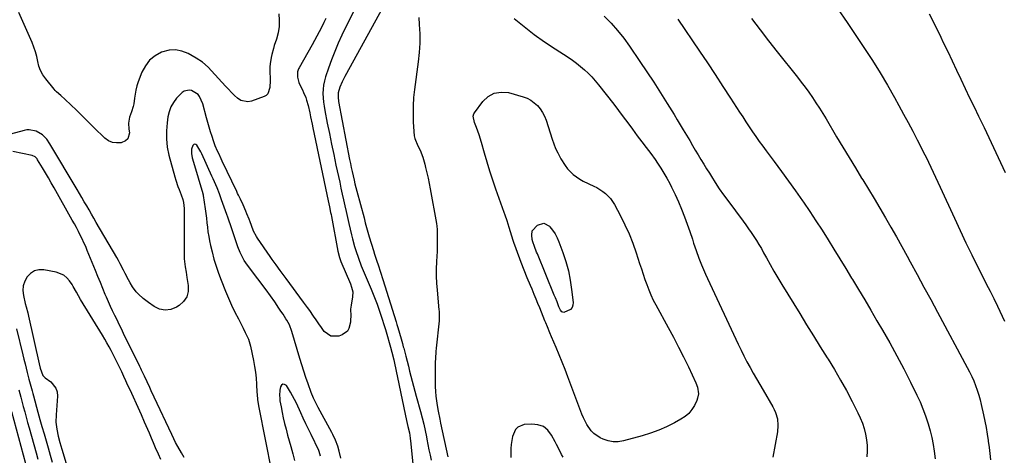
# Model space of a CAD drawing. Units: inches. Extents: x 1895532 to 1900894, y 469572 to 474908.
# Drawn here: x 1897490 to 1898082, y 470849 to 471111 of the extents above; entities that cross this region are included whole.
import ezdxf

# ---------------------------------------------------------------- set-up
doc = ezdxf.new("R2010")
doc.units = ezdxf.units.IN
doc.header["$MEASUREMENT"] = 0
doc.layers.add('7', color=7, linetype='Continuous')
doc.layers.add('8', color=7, linetype='Continuous')

msp = doc.modelspace()

# ---------------------------------------------------------------- linework, layer by layer
at = {"layer": '7', "color": 18}
for points in [[(1897708.4, 471118.43, 1894), (1897685.24, 471076.5, 1894), (1897684.43, 471074.93, 1894), (1897683.66, 471073.33, 1894), (1897682.35, 471070.05, 1894), (1897681.32, 471066.68, 1894), (1897681.23, 471064.09, 1894), (1897681.55, 471061.51, 1894), (1897688.18, 471026.67, 1894), (1897688.66, 471024.21, 1894), (1897689.17, 471021.75, 1894), (1897689.7, 471019.29, 1894), (1897690.24, 471016.84, 1894), (1897690.86, 471014.2, 1894), (1897691.41, 471011.96, 1894), (1897692.56, 471007.5, 1894), (1897696.87, 470991.4, 1894), (1897697.63, 470988.55, 1894), (1897698.38, 470985.71, 1894), (1897699.17, 470982.87, 1894), (1897699.58, 470981.46, 1894), (1897700.01, 470980.05, 1894), (1897702.55, 470971.88, 1894), (1897703.25, 470969.68, 1894), (1897704.68, 470965.28, 1894), (1897705.42, 470963.09, 1894), (1897706.88, 470958.71, 1894), (1897708.28, 470954.3, 1894), (1897716.13, 470928.89, 1894), (1897716.65, 470927.2, 1894), (1897717.17, 470925.5, 1894), (1897718.18, 470922.1, 1894), (1897719.18, 470918.69, 1894), (1897720, 470915.82, 1894), (1897720.53, 470913.9, 1894), (1897720.78, 470912.94, 1894), (1897722.01, 470908.2, 1894), (1897722.78, 470905.19, 1894), (1897723.56, 470902.18, 1894), (1897724.33, 470899.17, 1894), (1897725.1, 470896.16, 1894), (1897725.87, 470893.15, 1894), (1897726.66, 470890.15, 1894), (1897727.47, 470887.15, 1894), (1897728.29, 470884.15, 1894), (1897730.83, 470874.95, 1894), (1897731.84, 470871.13, 1894), (1897732.79, 470867.3, 1894), (1897733.63, 470863.44, 1894), (1897734.42, 470859.57, 1894), (1897734.69, 470858.14, 1894), (1897735.32, 470854.98, 1894), (1897735.97, 470851.82, 1894), (1897736.67, 470848.68, 1894), (1897737.39, 470845.54, 1894)], [(1897981.89, 471117.48, 1882), (1897987.74, 471109.07, 1882), (1897993.49, 471100.58, 1882), (1897998.31, 471093.33, 1882), (1898002.99, 471086.08, 1882), (1898007.57, 471078.77, 1882), (1898011.98, 471071.36, 1882), (1898016.27, 471063.88, 1882), (1898018.97, 471059.04, 1882), (1898021.8, 471053.91, 1882), (1898024.59, 471048.75, 1882), (1898027.31, 471043.56, 1882), (1898029.99, 471038.35, 1882), (1898032.29, 471033.83, 1882), (1898033.78, 471030.86, 1882), (1898035.26, 471027.88, 1882), (1898036.71, 471024.89, 1882), (1898038.14, 471021.89, 1882), (1898039.56, 471018.88, 1882), (1898040.98, 471015.87, 1882), (1898042.38, 471012.85, 1882), (1898043.78, 471009.83, 1882), (1898052.38, 470991.19, 1882), (1898055.82, 470983.82, 1882), (1898059.32, 470976.47, 1882), (1898062.88, 470969.16, 1882), (1898066.5, 470961.86, 1882), (1898069.31, 470956.26, 1882), (1898071.55, 470951.79, 1882), (1898073.8, 470947.32, 1882), (1898076.04, 470942.84, 1882), (1898078.27, 470938.36, 1882), (1898079.81, 470935.29, 1882), (1898081.21, 470932.32, 1882), (1898082.5, 470929.31, 1882)], [(1897673.88, 471111.41, 1898), (1897672.71, 471109.02, 1898), (1897671.22, 471106.1, 1898), (1897669.84, 471103.48, 1898), (1897668.45, 471100.86, 1898), (1897667.02, 471098.26, 1898), (1897665.58, 471095.66, 1898), (1897657.73, 471081.66, 1898), (1897657.45, 471081.12, 1898), (1897656.8, 471079.4, 1898), (1897656.8, 471076.09, 1898), (1897657.65, 471073, 1898), (1897658.08, 471072.02, 1898), (1897659.79, 471068.49, 1898), (1897660.5, 471066.96, 1898), (1897661.75, 471063.83, 1898), (1897662.31, 471062.24, 1898), (1897663.26, 471059, 1898), (1897664.25, 471054.57, 1898), (1897664.7, 471052.34, 1898), (1897665.62, 471047.9, 1898), (1897666.08, 471045.67, 1898), (1897675.35, 471001.7, 1898), (1897676.08, 470998.18, 1898), (1897676.78, 470994.65, 1898), (1897677, 470993.47, 1898), (1897677.22, 470992.29, 1898), (1897681.02, 470971.45, 1898), (1897682.05, 470967.52, 1898), (1897682.92, 470965.25, 1898), (1897688.7, 470951.73, 1898), (1897689.41, 470949.82, 1898), (1897690.07, 470946.85, 1898), (1897689.96, 470943.83, 1898), (1897689.05, 470938.98, 1898), (1897688.74, 470936.39, 1898), (1897688.86, 470932.47, 1898), (1897688.79, 470929.86, 1898), (1897688.65, 470928.56, 1898), (1897687.77, 470924.9, 1898), (1897686.83, 470923.24, 1898), (1897683.63, 470921, 1898), (1897681.63, 470920.3, 1898), (1897676.82, 470920.22, 1898), (1897672.94, 470923.05, 1898), (1897672.87, 470923.14, 1898), (1897671.25, 470925.42, 1898), (1897669.65, 470927.72, 1898), (1897668.07, 470930.02, 1898), (1897666.5, 470932.33, 1898), (1897664.26, 470935.66, 1898), (1897662.87, 470937.58, 1898), (1897660.46, 470940.72, 1898), (1897650.01, 470954.9, 1898), (1897647.58, 470958.19, 1898), (1897646.36, 470959.83, 1898), (1897643.91, 470963.11, 1898), (1897641.53, 470966.43, 1898), (1897640.36, 470968.1, 1898), (1897632.74, 470979.17, 1898), (1897632.08, 470980.19, 1898), (1897630.4, 470983.44, 1898), (1897629.05, 470986.86, 1898), (1897628.3, 470989.02, 1898), (1897627.7, 470990.68, 1898), (1897626.4, 470993.94, 1898), (1897625.69, 470995.55, 1898), (1897624.01, 470999.25, 1898), (1897622.4, 471002.72, 1898), (1897621.31, 471005.03, 1898), (1897620.76, 471006.18, 1898), (1897620.21, 471007.34, 1898), (1897611.51, 471025.52, 1898), (1897610.79, 471027.04, 1898), (1897609.36, 471030.1, 1898), (1897608.65, 471031.63, 1898), (1897607.33, 471034.74, 1898), (1897606.17, 471037.9, 1898), (1897605.34, 471040.34, 1898), (1897604.42, 471043.17, 1898), (1897603.54, 471046.01, 1898), (1897602.74, 471048.87, 1898), (1897601.97, 471051.75, 1898), (1897599.88, 471060.07, 1898), (1897597.9, 471064.45, 1898), (1897596.92, 471065.77, 1898), (1897593.06, 471068.08, 1898), (1897591.52, 471068.31, 1898), (1897588.56, 471067.72, 1898), (1897587.29, 471066.94, 1898), (1897584.03, 471063.49, 1898), (1897582.18, 471060.92, 1898), (1897580.64, 471058.2, 1898), (1897579.58, 471055.27, 1898), (1897578.83, 471052.19, 1898), (1897578.31, 471048.73, 1898), (1897577.87, 471043.83, 1898), (1897577.84, 471038.94, 1898), (1897578.42, 471034.09, 1898), (1897579.41, 471029.27, 1898), (1897583, 471016.09, 1898), (1897583.55, 471014.17, 1898), (1897584.81, 471010.39, 1898), (1897585.51, 471008.52, 1898), (1897586.79, 471005.27, 1898), (1897587.74, 471002.48, 1898), (1897588.1, 471000.62, 1898), (1897588.5, 470997.09, 1898), (1897588.53, 470995.9, 1898), (1897588.58, 470968.37, 1898), (1897588.62, 470966.75, 1898), (1897589.13, 470961.9, 1898), (1897589.68, 470958.69, 1898), (1897589.95, 470957.09, 1898), (1897590.23, 470955.48, 1898), (1897591.04, 470950.78, 1898), (1897590.97, 470947.17, 1898), (1897590.16, 470943.88, 1898), (1897588.24, 470941.1, 1898), (1897585.58, 470938.65, 1898), (1897583.9, 470937.62, 1898), (1897580.49, 470936.3, 1898), (1897577.1, 470935.8, 1898), (1897573.76, 470936.51, 1898), (1897570.43, 470938.04, 1898), (1897567.03, 470940.45, 1898), (1897565.47, 470941.62, 1898), (1897563.95, 470942.84, 1898), (1897561.08, 470945.48, 1898), (1897559.76, 470946.91, 1898), (1897557.41, 470949.99, 1898), (1897556.02, 470952.25, 1898), (1897554.97, 470954.14, 1898), (1897552.97, 470957.99, 1898), (1897552.03, 470959.94, 1898), (1897550.1, 470963.83, 1898), (1897549.07, 470965.73, 1898), (1897548, 470967.62, 1898), (1897535.68, 470988.73, 1898), (1897534.23, 470991.21, 1898), (1897532.79, 470993.7, 1898), (1897531.35, 470996.18, 1898), (1897529.91, 470998.67, 1898), (1897528.46, 471001.16, 1898), (1897527.01, 471003.64, 1898), (1897525.55, 471006.11, 1898), (1897524.08, 471008.59, 1898), (1897507.73, 471035.99, 1898), (1897505.82, 471038.73, 1898), (1897503.29, 471041.42, 1898), (1897499.56, 471043.71, 1898), (1897495.23, 471044.5, 1898), (1897493.78, 471044.37, 1898), (1897492.32, 471044.09, 1898), (1897478.07, 471040.29, 1898)], [(1897690.33, 471115.25, 1896), (1897683.6, 471101.4, 1896), (1897681.35, 471096.53, 1896), (1897679.22, 471091.62, 1896), (1897677.28, 471086.62, 1896), (1897675.47, 471081.58, 1896), (1897673.69, 471076.29, 1896), (1897673, 471073.83, 1896), (1897672.48, 471071.34, 1896), (1897672.23, 471068.82, 1896), (1897672.14, 471066.26, 1896), (1897672.26, 471063.69, 1896), (1897672.47, 471061.14, 1896), (1897672.81, 471058.59, 1896), (1897673.24, 471056.06, 1896), (1897674.73, 471048.47, 1896), (1897675.99, 471042.15, 1896), (1897677.28, 471035.84, 1896), (1897678.6, 471029.54, 1896), (1897679.95, 471023.24, 1896), (1897682.21, 471012.84, 1896), (1897682.98, 471009.3, 1896), (1897683.77, 471005.77, 1896), (1897684.56, 471002.24, 1896), (1897685.37, 470998.71, 1896), (1897686.18, 470995.19, 1896), (1897686.98, 470991.66, 1896), (1897687.77, 470988.13, 1896), (1897688.56, 470984.6, 1896), (1897689.3, 470981.24, 1896), (1897689.86, 470978.86, 1896), (1897691.14, 470974.13, 1896), (1897691.85, 470971.79, 1896), (1897693.45, 470967.15, 1896), (1897695.25, 470962.6, 1896), (1897701.15, 470948.59, 1896), (1897702.38, 470945.6, 1896), (1897703.56, 470942.6, 1896), (1897704.69, 470939.57, 1896), (1897705.78, 470936.53, 1896), (1897706.81, 470933.47, 1896), (1897707.82, 470930.4, 1896), (1897708.78, 470927.32, 1896), (1897709.71, 470924.22, 1896), (1897713.22, 470912.3, 1896), (1897713.31, 470911.98, 1896), (1897713.69, 470910.68, 1896), (1897714.81, 470906.07, 1896), (1897715.04, 470905, 1896), (1897715.27, 470903.92, 1896), (1897721.68, 470873.18, 1896), (1897722.48, 470869.49, 1896), (1897723.34, 470865.82, 1896), (1897724.17, 470862.14, 1896), (1897724.71, 470858.77, 1896), (1897725.1, 470855.38, 1896), (1897726.48, 470841.21, 1896)], [(1897729.8, 471111.98, 1892), (1897730.14, 471107.79, 1892), (1897730.41, 471102.17, 1892), (1897730.44, 471096.56, 1892), (1897730.11, 471090.96, 1892), (1897729.53, 471085.36, 1892), (1897727.26, 471068.8, 1892), (1897726.74, 471063.87, 1892), (1897726.41, 471058.94, 1892), (1897726.39, 471054, 1892), (1897726.56, 471049.05, 1892), (1897727.11, 471040.75, 1892), (1897727.37, 471039.18, 1892), (1897729.35, 471034.79, 1892), (1897730.58, 471032.19, 1892), (1897732.27, 471028.04, 1892), (1897733.52, 471023.75, 1892), (1897733.99, 471021.77, 1892), (1897734.72, 471018.6, 1892), (1897735.41, 471015.41, 1892), (1897736.05, 471012.21, 1892), (1897736.66, 471009.01, 1892), (1897740.47, 470987.96, 1892), (1897740.69, 470986.53, 1892), (1897740.88, 470984.37, 1892), (1897740.94, 470982.92, 1892), (1897740.97, 470978.6, 1892), (1897740.95, 470976.08, 1892), (1897740.91, 470973.56, 1892), (1897740.83, 470971.04, 1892), (1897740.71, 470968.51, 1892), (1897740.52, 470964.97, 1892), (1897740.39, 470960.68, 1892), (1897740.38, 470956.39, 1892), (1897740.56, 470952.1, 1892), (1897740.88, 470947.82, 1892), (1897741.98, 470936.18, 1892), (1897742.05, 470935.36, 1892), (1897742.15, 470933.7, 1892), (1897742.17, 470931.21, 1892), (1897742.12, 470930.39, 1892), (1897742.05, 470929.56, 1892), (1897740.4, 470913.02, 1892), (1897740.21, 470910.93, 1892), (1897739.91, 470906.75, 1892), (1897739.8, 470904.65, 1892), (1897739.68, 470900.46, 1892), (1897739.67, 470898.36, 1892), (1897739.69, 470896.26, 1892), (1897739.81, 470889.91, 1892), (1897739.93, 470887.01, 1892), (1897740.15, 470884.13, 1892), (1897740.5, 470881.26, 1892), (1897740.94, 470878.4, 1892), (1897741.54, 470875.15, 1892), (1897742.5, 470870.26, 1892), (1897743.02, 470867.82, 1892), (1897747.38, 470847.65, 1892)], [(1897841.44, 471112.84, 1888), (1897845.6, 471108.59, 1888), (1897849.57, 471104.19, 1888), (1897853.26, 471099.55, 1888), (1897856.77, 471094.75, 1888), (1897863.01, 471085.64, 1888), (1897867.22, 471079.39, 1888), (1897871.37, 471073.09, 1888), (1897875.42, 471066.73, 1888), (1897879.41, 471060.33, 1888), (1897883.52, 471053.6, 1888), (1897885.39, 471050.53, 1888), (1897887.26, 471047.45, 1888), (1897889.13, 471044.37, 1888), (1897890.98, 471041.28, 1888), (1897893, 471037.92, 1888), (1897894.68, 471035.1, 1888), (1897896.35, 471032.29, 1888), (1897898.02, 471029.47, 1888), (1897899.7, 471026.65, 1888), (1897901.39, 471023.84, 1888), (1897903.1, 471021.05, 1888), (1897904.82, 471018.26, 1888), (1897906.01, 471016.36, 1888), (1897908.38, 471012.66, 1888), (1897910.81, 471009, 1888), (1897913.33, 471005.4, 1888), (1897915.91, 471001.84, 1888), (1897925.07, 470989.52, 1888), (1897926.76, 470987.21, 1888), (1897928.42, 470984.9, 1888), (1897930.04, 470982.55, 1888), (1897931.63, 470980.19, 1888), (1897933.18, 470977.79, 1888), (1897934.68, 470975.37, 1888), (1897936.11, 470972.91, 1888), (1897937.51, 470970.43, 1888), (1897939.19, 470967.33, 1888), (1897941.43, 470963.29, 1888), (1897943.71, 470959.28, 1888), (1897946.05, 470955.31, 1888), (1897948.44, 470951.36, 1888), (1897959.24, 470933.81, 1888), (1897963.35, 470927.15, 1888), (1897967.47, 470920.5, 1888), (1897971.61, 470913.86, 1888), (1897975.77, 470907.23, 1888), (1897976.32, 470906.35, 1888), (1897980.13, 470900.12, 1888), (1897983.81, 470893.83, 1888), (1897987.33, 470887.44, 1888), (1897990.74, 470880.99, 1888), (1897994.24, 470874.14, 1888), (1897995.69, 470871.02, 1888), (1897996.96, 470867.83, 1888), (1897997.98, 470864.56, 1888), (1897998.82, 470861.22, 1888), (1897999.38, 470857.83, 1888), (1897999.74, 470854.43, 1888), (1897999.79, 470851, 1888), (1897999.64, 470847.57, 1888)], [(1897885.78, 471110.98, 1886), (1897898.87, 471091.8, 1886), (1897903.63, 471084.77, 1886), (1897908.35, 471077.7, 1886), (1897913.01, 471070.6, 1886), (1897917.63, 471063.47, 1886), (1897922.97, 471055.14, 1886), (1897924.9, 471052.16, 1886), (1897926.84, 471049.2, 1886), (1897928.81, 471046.25, 1886), (1897930.79, 471043.31, 1886), (1897932.81, 471040.4, 1886), (1897934.85, 471037.5, 1886), (1897936.92, 471034.63, 1886), (1897939.02, 471031.78, 1886), (1897943.85, 471025.3, 1886), (1897948.17, 471019.45, 1886), (1897952.45, 471013.56, 1886), (1897956.67, 471007.63, 1886), (1897960.85, 471001.67, 1886), (1897961.45, 471000.81, 1886), (1897965.25, 470995.23, 1886), (1897969, 470989.62, 1886), (1897972.66, 470983.95, 1886), (1897976.26, 470978.24, 1886), (1897979.82, 470972.5, 1886), (1897983.36, 470966.75, 1886), (1897986.89, 470961, 1886), (1897990.42, 470955.24, 1886), (1897990.92, 470954.42, 1886), (1897994.66, 470948.23, 1886), (1897998.38, 470942.03, 1886), (1898002.07, 470935.8, 1886), (1898005.73, 470929.56, 1886), (1898009.03, 470923.89, 1886), (1898013.42, 470916.16, 1886), (1898017.71, 470908.38, 1886), (1898021.84, 470900.51, 1886), (1898025.87, 470892.59, 1886), (1898029.75, 470884.77, 1886), (1898031.65, 470880.67, 1886), (1898033.42, 470876.52, 1886), (1898034.97, 470872.28, 1886), (1898036.38, 470867.98, 1886), (1898036.55, 470867.42, 1886), (1898037.67, 470863.34, 1886), (1898038.68, 470859.24, 1886), (1898039.49, 470855.09, 1886), (1898040.19, 470850.91, 1886), (1898040.8, 470846.42, 1886)], [(1897930.24, 471111.37, 1884), (1897935.32, 471104.65, 1884), (1897940.49, 471098, 1884), (1897945.71, 471091.39, 1884), (1897957.83, 471076.22, 1884), (1897960.19, 471073.21, 1884), (1897962.49, 471070.16, 1884), (1897964.72, 471067.05, 1884), (1897966.9, 471063.92, 1884), (1897969.02, 471060.73, 1884), (1897971.09, 471057.52, 1884), (1897973.11, 471054.27, 1884), (1897975.09, 471051, 1884), (1897981.45, 471040.29, 1884), (1897985.17, 471034.05, 1884), (1897988.92, 471027.82, 1884), (1897992.71, 471021.62, 1884), (1897996.51, 471015.43, 1884), (1897997.16, 471014.38, 1884), (1898000.64, 471008.71, 1884), (1898004.09, 471003.02, 1884), (1898007.49, 470997.3, 1884), (1898010.86, 470991.56, 1884), (1898014.18, 470985.79, 1884), (1898017.46, 470980.01, 1884), (1898020.7, 470974.2, 1884), (1898023.91, 470968.37, 1884), (1898025.78, 470964.94, 1884), (1898029.89, 470957.38, 1884), (1898034, 470949.81, 1884), (1898038.09, 470942.24, 1884), (1898042.18, 470934.67, 1884), (1898060.14, 470901.36, 1884), (1898061.51, 470898.7, 1884), (1898062.81, 470896, 1884), (1898064, 470893.25, 1884), (1898065.12, 470890.47, 1884), (1898066.12, 470887.65, 1884), (1898067.03, 470884.8, 1884), (1898067.82, 470881.91, 1884), (1898068.53, 470879, 1884), (1898069.87, 470872.96, 1884), (1898070.68, 470869.08, 1884), (1898071.44, 470865.2, 1884), (1898072.1, 470861.29, 1884), (1898072.72, 470857.38, 1884), (1898072.76, 470857.06, 1884), (1898073.27, 470853.29, 1884), (1898073.73, 470849.52, 1884), (1898074.11, 470845.74, 1884)], [(1897845.33, 471003.08, 1892), (1897847.66, 470999.57, 1892), (1897851.31, 470992.66, 1892), (1897853.99, 470987.25, 1892), (1897856.49, 470981.76, 1892), (1897858.7, 470976.15, 1892), (1897860.72, 470970.46, 1892), (1897862.84, 470963.96, 1892), (1897863.89, 470960.77, 1892), (1897864.95, 470957.59, 1892), (1897866.03, 470954.41, 1892), (1897867.12, 470951.24, 1892), (1897868.3, 470948.1, 1892), (1897869.58, 470945.02, 1892), (1897871.02, 470942, 1892), (1897872.56, 470939.03, 1892), (1897880.06, 470925.49, 1892), (1897883.23, 470919.61, 1892), (1897886.32, 470913.69, 1892), (1897889.28, 470907.71, 1892), (1897892.16, 470901.68, 1892), (1897896.63, 470892.1, 1892), (1897897.6, 470889.51, 1892), (1897898.2, 470885.44, 1892), (1897897.75, 470882.82, 1892), (1897897.25, 470881.55, 1892), (1897895.77, 470878.58, 1892), (1897894.19, 470876.05, 1892), (1897892.36, 470873.77, 1892), (1897890.15, 470871.85, 1892), (1897887.68, 470870.19, 1892), (1897883.79, 470868.06, 1892), (1897879.1, 470865.7, 1892), (1897874.31, 470863.57, 1892), (1897869.39, 470861.79, 1892), (1897864.38, 470860.23, 1892), (1897853.1, 470857.17, 1892), (1897849.97, 470856.68, 1892), (1897846.87, 470856.62, 1892), (1897843.83, 470857.23, 1892), (1897840.84, 470858.27, 1892), (1897839.14, 470859.07, 1892), (1897835.33, 470861.56, 1892), (1897833.74, 470863.18, 1892), (1897831.1, 470866.98, 1892), (1897828.99, 470871.13, 1892), (1897828.09, 470873.29, 1892), (1897819.66, 470895.72, 1892), (1897817.96, 470900.17, 1892), (1897816.21, 470904.6, 1892), (1897814.4, 470909, 1892), (1897812.54, 470913.39, 1892), (1897809.81, 470919.74, 1892), (1897808.78, 470922.14, 1892), (1897807.27, 470925.75, 1892), (1897806.3, 470928.17, 1892), (1897805.82, 470929.38, 1892), (1897803.75, 470934.64, 1892), (1897802.7, 470937.3, 1892), (1897801.62, 470939.96, 1892), (1897800.53, 470942.6, 1892), (1897799.41, 470945.24, 1892), (1897798.05, 470948.43, 1892), (1897797.07, 470950.72, 1892), (1897795.15, 470955.3, 1892), (1897793.26, 470959.89, 1892), (1897791.46, 470964.53, 1892), (1897790.6, 470966.85, 1892), (1897787.08, 470976.55, 1892), (1897786.63, 470977.84, 1892), (1897785.79, 470980.45, 1892), (1897785.04, 470983.08, 1892), (1897784.26, 470985.71, 1892), (1897783.05, 470989.56, 1892), (1897781.91, 470992.98, 1892), (1897781.31, 470994.68, 1892), (1897776.33, 471008.78, 1892), (1897774.48, 471014.16, 1892), (1897772.69, 471019.56, 1892), (1897771, 471024.99, 1892), (1897769.37, 471030.44, 1892), (1897767.54, 471036.8, 1892), (1897766.12, 471041.34, 1892), (1897765.34, 471043.58, 1892), (1897764.52, 471045.82, 1892), (1897763.4, 471048.75, 1892), (1897762.58, 471052.64, 1892), (1897762.95, 471054.09, 1892), (1897763.34, 471054.76, 1892), (1897768.32, 471061.5, 1892), (1897771.63, 471064.53, 1892), (1897775.27, 471066.59, 1892), (1897779.41, 471067.19, 1892), (1897783.89, 471066.83, 1892), (1897792.73, 471064.33, 1892), (1897795.13, 471063.42, 1892), (1897797.39, 471062.28, 1892), (1897799.42, 471060.78, 1892), (1897801.31, 471059.04, 1892), (1897802.93, 471057.03, 1892), (1897804.36, 471054.9, 1892), (1897805.51, 471052.61, 1892), (1897806.46, 471050.2, 1892), (1897810.12, 471038.84, 1892), (1897811.12, 471036.03, 1892), (1897812.22, 471033.26, 1892), (1897813.48, 471030.57, 1892), (1897815.38, 471026.95, 1892), (1897817.98, 471022.88, 1892), (1897819.49, 471020.99, 1892), (1897822.86, 471017.54, 1892), (1897826.74, 471014.74, 1892), (1897828.86, 471013.59, 1892), (1897835.16, 471010.6, 1892), (1897837.05, 471009.62, 1892), (1897840.65, 471007.35, 1892), (1897842.35, 471006.06, 1892), (1897845.33, 471003.08, 1892)], [(1897682.99, 470846.74, 1896), (1897681.94, 470851, 1896), (1897681.13, 470853.97, 1896), (1897679.74, 470857.62, 1896), (1897678.02, 470861.14, 1896), (1897677.41, 470862.29, 1896), (1897669.24, 470877.35, 1896), (1897668.65, 470878.44, 1896), (1897666.47, 470882.92, 1896), (1897665.09, 470886.39, 1896), (1897663.23, 470891.59, 1896), (1897661.92, 470895.37, 1896), (1897660.65, 470899.16, 1896), (1897659.44, 470902.98, 1896), (1897658.28, 470906.81, 1896), (1897653.49, 470922.98, 1896), (1897651.95, 470926.97, 1896), (1897650.41, 470929.8, 1896), (1897649.85, 470930.71, 1896), (1897648.1, 470933.43, 1896), (1897646.88, 470935.31, 1896), (1897645.65, 470937.17, 1896), (1897643.14, 470940.86, 1896), (1897640.55, 470944.51, 1896), (1897637.89, 470948.09, 1896), (1897627.85, 470961.34, 1896), (1897625.76, 470964.3, 1896), (1897624.8, 470965.84, 1896), (1897623.04, 470969.02, 1896), (1897622.26, 470970.66, 1896), (1897620.95, 470974.04, 1896), (1897617.08, 470985.52, 1896), (1897616.69, 470986.68, 1896), (1897615.45, 470990.12, 1896), (1897614.77, 470991.92, 1896), (1897614.24, 470993.4, 1896), (1897611.13, 471002.24, 1896), (1897610.47, 471004.07, 1896), (1897609.79, 471005.89, 1896), (1897608.35, 471009.5, 1896), (1897607.59, 471011.29, 1896), (1897606.05, 471014.86, 1896), (1897605.25, 471016.63, 1896), (1897599.22, 471029.99, 1896), (1897598.69, 471031.09, 1896), (1897596.29, 471035.11, 1896), (1897595.63, 471035.59, 1896), (1897594.98, 471035.78, 1896), (1897594.35, 471035.54, 1896), (1897593.72, 471035.01, 1896), (1897592.93, 471032.77, 1896), (1897592.95, 471030.17, 1896), (1897593.47, 471027.51, 1896), (1897594.16, 471024.89, 1896), (1897599.83, 471006.1, 1896), (1897599.91, 471005.82, 1896), (1897600.01, 471005.39, 1896), (1897600.09, 471004.96, 1896), (1897601.21, 470996.84, 1896), (1897601.58, 470994.07, 1896), (1897601.94, 470991.31, 1896), (1897602.26, 470988.54, 1896), (1897602.57, 470985.77, 1896), (1897602.92, 470983, 1896), (1897603.35, 470980.25, 1896), (1897603.87, 470977.52, 1896), (1897604.47, 470974.8, 1896), (1897605.38, 470970.98, 1896), (1897606.53, 470966.63, 1896), (1897607.8, 470962.31, 1896), (1897609.27, 470958.06, 1896), (1897610.86, 470953.85, 1896), (1897613.52, 470947.29, 1896), (1897615.3, 470943.07, 1896), (1897617.16, 470938.88, 1896), (1897619.14, 470934.74, 1896), (1897621.2, 470930.64, 1896), (1897624.07, 470925.11, 1896), (1897625.4, 470922.48, 1896), (1897627.24, 470918.47, 1896), (1897628.16, 470915.68, 1896), (1897628.51, 470914.26, 1896), (1897630.33, 470905.59, 1896), (1897630.99, 470902.05, 1896), (1897631.53, 470898.49, 1896), (1897631.91, 470894.91, 1896), (1897632.18, 470891.32, 1896), (1897632.43, 470886.39, 1896), (1897632.5, 470885.25, 1896), (1897632.77, 470881.85, 1896), (1897633.45, 470877.36, 1896), (1897641.13, 470838.83, 1896)], [(1897588.66, 470847.22, 1896), (1897587.01, 470849.95, 1896), (1897584.72, 470853.82, 1896), (1897583.4, 470856.29, 1896), (1897582.4, 470858.47, 1896), (1897581.21, 470861.09, 1896), (1897570.55, 470883.53, 1896), (1897568.74, 470887.36, 1896), (1897567.84, 470889.28, 1896), (1897566.23, 470892.73, 1896), (1897564.61, 470896.21, 1896), (1897562.98, 470899.7, 1896), (1897562.42, 470900.85, 1896), (1897561.87, 470902.01, 1896), (1897552.13, 470921.9, 1896), (1897550.8, 470924.61, 1896), (1897549.47, 470927.32, 1896), (1897548.14, 470930.02, 1896), (1897546.8, 470932.72, 1896), (1897545.49, 470935.44, 1896), (1897544.21, 470938.17, 1896), (1897542.98, 470940.92, 1896), (1897541.79, 470943.69, 1896), (1897541.1, 470945.34, 1896), (1897539.6, 470948.95, 1896), (1897538.1, 470952.56, 1896), (1897536.62, 470956.17, 1896), (1897535.15, 470959.79, 1896), (1897530.26, 470971.85, 1896), (1897529.28, 470974.19, 1896), (1897528.25, 470976.51, 1896), (1897527.17, 470978.81, 1896), (1897526.04, 470981.08, 1896), (1897524.86, 470983.33, 1896), (1897523.67, 470985.58, 1896), (1897522.46, 470987.81, 1896), (1897521.22, 470990.03, 1896), (1897510.26, 471009.48, 1896), (1897508.55, 471012.49, 1896), (1897506.83, 471015.49, 1896), (1897505.08, 471018.48, 1896), (1897503.32, 471021.46, 1896), (1897500.33, 471026.47, 1896), (1897500.03, 471026.92, 1896), (1897498.92, 471028.09, 1896), (1897497, 471029, 1896), (1897485.47, 471031.41, 1896)], [(1897798.18, 470983.69, 1894), (1897801.37, 470987.1, 1894), (1897805.1, 470988.21, 1894), (1897808.55, 470986.42, 1894), (1897808.82, 470986.11, 1894), (1897810.46, 470983.98, 1894), (1897811.94, 470981.76, 1894), (1897813.18, 470979.39, 1894), (1897814.25, 470976.93, 1894), (1897816.61, 470970.59, 1894), (1897818.41, 470965.13, 1894), (1897819.94, 470959.61, 1894), (1897821.06, 470953.98, 1894), (1897821.9, 470948.29, 1894), (1897822.77, 470940.44, 1894), (1897822.61, 470938.84, 1894), (1897822.12, 470937.44, 1894), (1897821.12, 470936.34, 1894), (1897817.16, 470934.53, 1894), (1897816.57, 470934.58, 1894), (1897816.06, 470934.87, 1894), (1897815.2, 470935.95, 1894), (1897814.26, 470937.97, 1894), (1897813.18, 470940.83, 1894), (1897812.14, 470943.33, 1894), (1897811.45, 470944.99, 1894), (1897801.24, 470969.75, 1894), (1897800.79, 470970.88, 1894), (1897799.48, 470974.28, 1894), (1897798.53, 470976.92, 1894), (1897798.15, 470978.39, 1894), (1897797.82, 470981, 1894), (1897798.18, 470983.69, 1894)], [(1897574.6, 470845.96, 1894), (1897573.08, 470849.28, 1894), (1897571.38, 470853.06, 1894), (1897570.1, 470855.95, 1894), (1897568.88, 470858.87, 1894), (1897567.66, 470861.79, 1894), (1897565.75, 470866.22, 1894), (1897564.79, 470868.43, 1894), (1897562.82, 470872.84, 1894), (1897561.83, 470875.03, 1894), (1897555.97, 470887.86, 1894), (1897554.72, 470890.57, 1894), (1897553.48, 470893.27, 1894), (1897552.23, 470895.97, 1894), (1897550.97, 470898.67, 1894), (1897549.4, 470902.02, 1894), (1897548.26, 470904.42, 1894), (1897547.09, 470906.8, 1894), (1897545.87, 470909.17, 1894), (1897544.63, 470911.52, 1894), (1897543.36, 470913.86, 1894), (1897542.05, 470916.17, 1894), (1897540.71, 470918.47, 1894), (1897539.34, 470920.75, 1894), (1897526.17, 470942.27, 1894), (1897524.87, 470944.51, 1894), (1897523.66, 470946.81, 1894), (1897521.75, 470950.19, 1894), (1897521.05, 470951.28, 1894), (1897519.56, 470953.48, 1894), (1897517.91, 470955.38, 1894), (1897516.04, 470956.94, 1894), (1897511.46, 470958.76, 1894), (1897504, 470960.09, 1894), (1897501.1, 470960.09, 1894), (1897498.44, 470959.5, 1894), (1897496.13, 470958.05, 1894), (1897494.05, 470956.02, 1894), (1897492.64, 470953.34, 1894), (1897491.71, 470950.56, 1894), (1897491.52, 470947.64, 1894), (1897491.81, 470944.62, 1894), (1897492.92, 470939.81, 1894), (1897493.38, 470937.93, 1894), (1897494.37, 470934.21, 1894), (1897494.59, 470933.27, 1894), (1897494.81, 470932.33, 1894), (1897501.21, 470903.67, 1894), (1897501.8, 470900.99, 1894), (1897503.41, 470896.58, 1894), (1897504.8, 470895.19, 1894), (1897508.21, 470892.79, 1894), (1897511.39, 470888.99, 1894), (1897512.07, 470886.67, 1894), (1897512.29, 470884.12, 1894), (1897511.43, 470872.83, 1894), (1897511.37, 470868.54, 1894), (1897511.87, 470864.29, 1894), (1897512.72, 470860.06, 1894), (1897513.81, 470856.17, 1894), (1897514.97, 470852.3, 1894), (1897524.58, 470820.23, 1894)], [(1897487.65, 470924.58, 1896), (1897491.42, 470909.03, 1896), (1897492.07, 470906.34, 1896), (1897492.74, 470903.65, 1896), (1897493.42, 470900.97, 1896), (1897494.11, 470898.29, 1896), (1897495.13, 470894.36, 1896), (1897495.87, 470891.51, 1896), (1897497, 470887.24, 1896), (1897497.39, 470885.82, 1896), (1897497.78, 470884.4, 1896), (1897500.54, 470874.46, 1896), (1897501.75, 470870.15, 1896), (1897502.97, 470865.84, 1896), (1897504.2, 470861.54, 1896), (1897505.44, 470857.24, 1896), (1897506.69, 470852.94, 1896), (1897507.94, 470848.64, 1896), (1897509.18, 470844.34, 1896)], [(1897670.64, 470847.98, 1894), (1897670.36, 470849.45, 1894), (1897669.88, 470850.87, 1894), (1897669.68, 470851.32, 1894), (1897665.03, 470860.99, 1894), (1897664.25, 470862.63, 1894), (1897663.45, 470864.26, 1894), (1897661.85, 470867.52, 1894), (1897660.27, 470870.79, 1894), (1897658.74, 470874.09, 1894), (1897656.15, 470879.82, 1894), (1897655.05, 470882.11, 1894), (1897653.88, 470884.37, 1894), (1897652.62, 470886.57, 1894), (1897650.12, 470890.54, 1894), (1897649.02, 470891.22, 1894), (1897648.03, 470891.4, 1894), (1897647.21, 470890.83, 1894), (1897646.49, 470889.75, 1894), (1897646.2, 470887.74, 1894), (1897645.98, 470884.54, 1894), (1897646.08, 470882.94, 1894), (1897646.28, 470881.35, 1894), (1897646.9, 470877.75, 1894), (1897647.53, 470874.37, 1894), (1897648.23, 470871.01, 1894), (1897649.03, 470867.67, 1894), (1897649.9, 470864.34, 1894), (1897650.89, 470860.7, 1894), (1897651.82, 470857.28, 1894), (1897652.74, 470853.85, 1894), (1897653.94, 470849.38, 1894), (1897654.96, 470845.43, 1894)], [(1897488.94, 470887.83, 1898), (1897490.16, 470883.58, 1898), (1897490.39, 470882.73, 1898), (1897491.69, 470877.97, 1898), (1897492.57, 470874.73, 1898), (1897493.45, 470871.5, 1898), (1897494.34, 470868.27, 1898), (1897495.24, 470865.04, 1898), (1897499.45, 470849.98, 1898), (1897500.51, 470846.14, 1898)]]:
    msp.add_polyline3d(points, dxfattribs=at)
at = {"layer": '8', "color": 18}
for points in [[(1897645.63, 471114.23, 1900), (1897645.84, 471110.37, 1900), (1897645.71, 471106.54, 1900), (1897645.08, 471102.76, 1900), (1897644.12, 471099.01, 1900), (1897642.85, 471095.14, 1900), (1897642.3, 471093.35, 1900), (1897641.31, 471089.73, 1900), (1897640.88, 471087.9, 1900), (1897640.3, 471084.21, 1900), (1897640.2, 471082.35, 1900), (1897640.19, 471080.48, 1900), (1897640.39, 471074.18, 1900), (1897640.19, 471069.85, 1900), (1897638.9, 471066.04, 1900), (1897637.94, 471065.19, 1900), (1897636.77, 471064.52, 1900), (1897629.21, 471061.68, 1900), (1897626.9, 471061.26, 1900), (1897622.64, 471062.12, 1900), (1897620.69, 471063.4, 1900), (1897618.85, 471065.19, 1900), (1897617.03, 471067, 1900), (1897615.26, 471068.85, 1900), (1897613.52, 471070.73, 1900), (1897605.12, 471080, 1900), (1897603.01, 471082.17, 1900), (1897599.54, 471085.09, 1900), (1897595.74, 471087.57, 1900), (1897590.94, 471090.28, 1900), (1897587.17, 471091.76, 1900), (1897583.35, 471092.55, 1900), (1897579.47, 471092.29, 1900), (1897574.93, 471091.1, 1900), (1897571.1, 471088.98, 1900), (1897567.77, 471086.36, 1900), (1897565.21, 471082.99, 1900), (1897563.16, 471079.12, 1900), (1897560.96, 471073.24, 1900), (1897560.16, 471070.83, 1900), (1897559.49, 471068.39, 1900), (1897558.99, 471065.91, 1900), (1897558.62, 471063.4, 1900), (1897558.19, 471060.05, 1900), (1897557.84, 471058.39, 1900), (1897556.77, 471055.17, 1900), (1897555.64, 471051.97, 1900), (1897555.15, 471048.45, 1900), (1897555.28, 471044.89, 1900), (1897555.57, 471042.59, 1900), (1897554.66, 471038.97, 1900), (1897553.32, 471037.78, 1900), (1897550.55, 471036.69, 1900), (1897547.88, 471036.52, 1900), (1897545.35, 471036.85, 1900), (1897543.03, 471037.9, 1900), (1897540.85, 471039.44, 1900), (1897534.25, 471045.83, 1900), (1897532.93, 471047.12, 1900), (1897530.31, 471049.72, 1900), (1897529.01, 471051.04, 1900), (1897526.4, 471053.65, 1900), (1897525.08, 471054.94, 1900), (1897523.75, 471056.22, 1900), (1897516.86, 471062.74, 1900), (1897514.32, 471065.02, 1900), (1897511.77, 471067.29, 1900), (1897510.99, 471068.11, 1900), (1897510.24, 471068.97, 1900), (1897505.21, 471075.1, 1900), (1897503.53, 471077.52, 1900), (1897502.12, 471080.06, 1900), (1897501.14, 471082.8, 1900), (1897500.43, 471085.66, 1900), (1897499.83, 471088.59, 1900), (1897499.08, 471091.47, 1900), (1897498.12, 471094.29, 1900), (1897497, 471097.07, 1900), (1897488.97, 471115.05, 1900)], [(1897787.2, 471111.38, 1890), (1897793.22, 471106.56, 1890), (1897799.34, 471101.88, 1890), (1897805.63, 471097.43, 1890), (1897812.02, 471093.12, 1890), (1897819.75, 471088.12, 1890), (1897822.32, 471086.37, 1890), (1897824.83, 471084.54, 1890), (1897827.26, 471082.6, 1890), (1897829.63, 471080.59, 1890), (1897831.89, 471078.46, 1890), (1897834.07, 471076.26, 1890), (1897836.13, 471073.93, 1890), (1897838.1, 471071.53, 1890), (1897847.2, 471059.79, 1890), (1897850.06, 471056.07, 1890), (1897852.91, 471052.33, 1890), (1897855.72, 471048.58, 1890), (1897858.51, 471044.8, 1890), (1897861.44, 471040.82, 1890), (1897862.76, 471039.04, 1890), (1897864.1, 471037.26, 1890), (1897866.83, 471033.74, 1890), (1897869.52, 471030.21, 1890), (1897872.1, 471026.58, 1890), (1897873.63, 471024.36, 1890), (1897875.6, 471021.38, 1890), (1897877.48, 471018.35, 1890), (1897879.25, 471015.24, 1890), (1897880.93, 471012.09, 1890), (1897882.08, 471009.82, 1890), (1897884.2, 471005.47, 1890), (1897886.21, 471001.06, 1890), (1897888.06, 470996.59, 1890), (1897889.8, 470992.07, 1890), (1897892.24, 470985.41, 1890), (1897893.05, 470983.14, 1890), (1897894.59, 470978.57, 1890), (1897895.33, 470976.27, 1890), (1897896.84, 470971.7, 1890), (1897898.53, 470967.18, 1890), (1897900.12, 470963.2, 1890), (1897901.29, 470960.4, 1890), (1897902.52, 470957.63, 1890), (1897903.77, 470954.86, 1890), (1897922.18, 470915.39, 1890), (1897923.88, 470911.84, 1890), (1897925.64, 470908.32, 1890), (1897927.46, 470904.83, 1890), (1897929.34, 470901.37, 1890), (1897931.27, 470897.93, 1890), (1897933.21, 470894.5, 1890), (1897935.17, 470891.09, 1890), (1897937.15, 470887.68, 1890), (1897942.95, 470877.76, 1890), (1897943.86, 470876.01, 1890), (1897944.65, 470874.21, 1890), (1897945.74, 470870.43, 1890), (1897946.14, 470866.52, 1890), (1897945.8, 470862.61, 1890), (1897942.96, 470847.3, 1890)], [(1898037.22, 471114.24, 1880), (1898040.74, 471107.21, 1880), (1898044.18, 471100.15, 1880), (1898045.66, 471097.06, 1880), (1898048.31, 471091.51, 1880), (1898050.96, 471085.95, 1880), (1898053.59, 471080.4, 1880), (1898056.23, 471074.84, 1880), (1898058.86, 471069.28, 1880), (1898061.52, 471063.73, 1880), (1898064.19, 471058.19, 1880), (1898066.88, 471052.66, 1880), (1898070.23, 471045.79, 1880), (1898074.54, 471036.8, 1880), (1898078.76, 471027.77, 1880), (1898082.85, 471018.67, 1880)], [(1897484.69, 470874.81, 1900), (1897494.46, 470838.45, 1900)], [(1897816.72, 470847.48, 1890), (1897815.88, 470848.95, 1890), (1897814.34, 470851.99, 1890), (1897812.8, 470855.04, 1890), (1897812.01, 470856.55, 1890), (1897809.83, 470860.71, 1890), (1897807.55, 470863.6, 1890), (1897804.88, 470865.79, 1890), (1897801.62, 470866.92, 1890), (1897797.96, 470867.34, 1890), (1897793.33, 470867.03, 1890), (1897789.39, 470865.54, 1890), (1897788.02, 470864.01, 1890), (1897786.3, 470859.77, 1890), (1897785.5, 470855.04, 1890), (1897785.35, 470852.63, 1890), (1897785.3, 470849.16, 1890), (1897785.34, 470847.25, 1890)]]:
    msp.add_polyline3d(points, dxfattribs=at)

doc.saveas('drawing.dxf')
